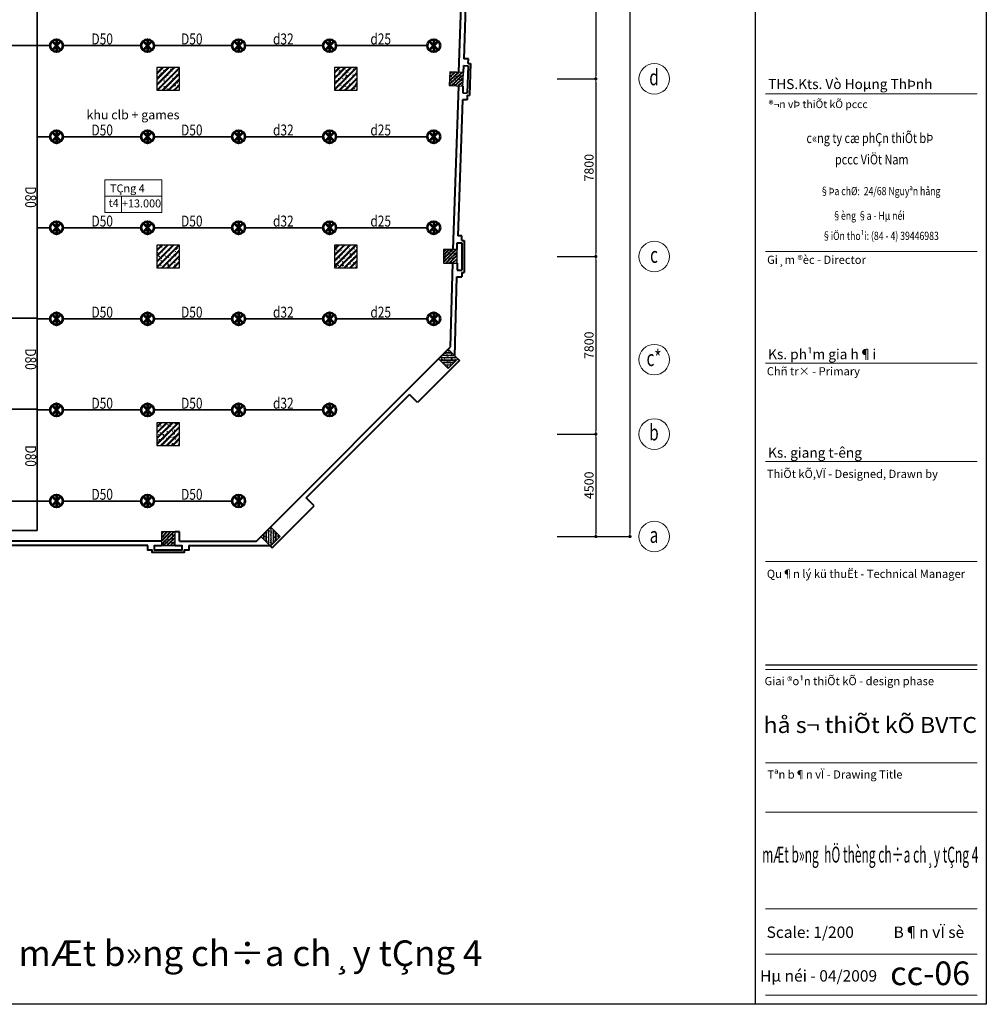
# Model space of a CAD drawing. Units: inches. Extents: x 221850 to 81886185, y -741419 to -410304.
# Drawn here: x 757889 to 800364, y -622554 to -579308 of the extents above; entities that cross this region are included whole.
import ezdxf
from ezdxf.enums import TextEntityAlignment as Align

# ---------------------------------------------------------------- set-up
doc = ezdxf.new("R2010")
doc.units = ezdxf.units.IN
doc.header["$LTSCALE"] = 1000
doc.header["$MEASUREMENT"] = 0
doc.layers.get('0').update_dxf_attribs({"lineweight": 13})
doc.layers.get('DEFPOINTS').update_dxf_attribs({"lineweight": 13})
for name, color, linetype in [('CAT200', 7, 'Continuous'), ('KHUNG', 7, 'Continuous'), ('KICHTHUOC', 1, 'Continuous')]:
    doc.layers.add(name, color=color, linetype=linetype)
for name, color, linetype, lineweight in [('CHU', 7, 'Continuous', 13), ('CHUACHAY', 1, 'Continuous', 35), ('Cot', 6, 'Continuous', 30), ('ctn', 30, 'Continuous', 53), ('DIM', 27, 'Continuous', 13), ('Hatch', 81, 'Continuous', 5), ('LANCAN', 8, 'Continuous', 9), ('MANH', 8, 'Continuous', 9), ('TEXT', 7, 'Continuous', 20), ('THAY', 125, 'Continuous', 15), ('TUONG', 31, 'Continuous', 40)]:
    doc.layers.add(name, color=color, linetype=linetype, lineweight=lineweight)
doc.styles.add('ARIAL85', font='VHAVAN.ttf', dxfattribs={"width": 0.85})
doc.styles.add('ATVANH', font='VHAVAN.ttf')
doc.styles.add('AVANTH', font='VHAVAN.ttf')
doc.styles.add('AVANTH-B', font='VHAVANB.ttf')
doc.styles.add('DIM1', font='txt.shx', dxfattribs={"width": 0.65})
doc.styles.add('H', font='VHARIALN.ttf')
doc.styles.add('STYLE2', font='VHAVAN.ttf')
doc.styles.add('VnArial', font='VNARIAL.ttf')
doc.styles.add('VNAVANTH', font='VHAVAN.ttf')
doc.dimstyles.new('STYLE200', dxfattribs={"dimscale": 200, "dimtxt": 2, "dimasz": 0.7, "dimexe": 0, "dimexo": 0, "dimgap": 0.5, "dimtad": 1, "dimdec": 0, "dimzin": 0, "dimdsep": 46, "dimtxsty": 'DIM1', "dimblk1": 'DOT', "dimblk2": 'DOT', "dimsah": 1, "dimcen": 40, "dimclrd": 8, "dimclre": 8, "dimclrt": 35, "dimadec": 0, "dimazin": 0, "dimtfac": 1, "dimtdec": 0, "dimtix": 1, "dimtmove": 2, "dimatfit": 3, "dimldrblk": 'BOXFILLED', "dimfxl": 1, "dimtolj": 1, "dimtzin": 0, "dimarcsym": 0})

# ---------------------------------------------------------------- blocks, each defined once
blk = doc.blocks.new('cot 1000')
at = {"layer": 'Hatch'}
h = blk.add_hatch(dxfattribs=at)
h.set_pattern_fill('1BETONG2-BOP', color=256, scale=41.666667, angle=90, style=0, pattern_type=2)
h.set_pattern_definition([(140, (-391527.7, -458675.94), (26.14672, 298.85841), [31.25, -343.75]), (85, (-391527.7, -458675.94), (-313.41339, -57.81306), [25, -275]), (190.4514, (-391525.52, -458651.03), (-287.26648, 241.04558), [26.55841, -292.14255]), (136.1842, (-391611.03, -458675.94), (68.96626, 444.68377), [46.875, -515.625]), (186.6356, (-391605.3, -458638.9), (-405.88245, 389.4428), [39.83762, -438.21375]), (81.1842, (-391611.03, -458675.94), (-405.88275, 389.44248), [37.5, -412.5]), (111, (-391590.2, -458634.27), (167.75787, 248.71127), [31.25, -343.75]), (316, (-391590.2, -458634.27), (152.30825, 279.95088), [25, -275]), (161.4514, (-391576.22, -458613.54), (-134.38771, 350.09276), [26.55841, -292.14255]), (157.5, (-391527.7, -458675.94), (-122.656026, -64.965076), [0, -271.666667, 0, -279.166667, 0, -276.041667]), (94.5, (-391527.7, -458675.94), (-158.37633, 118.062885), [0, -159.166667, 0, -265.416667, 0, -105.208333]), (57.5, (-391527.7, -458768.85), (9.397863, 222.426015), [0, -104.166667, 0, -325, 0, -431.25]), (47.5, (-391527.7, -458810.52), (-41.71041, 242.99424), [0, -135.41667, 0, -215.83333, 0, -306.25]), (45, (-391527.7, -458675.94), (-125.216826, 125.216826), []), (45, (-391578.74, -458675.94), (-125.216826, 125.216826), [])])
h.paths.add_polyline_path([(0, 1000), (-500, 1000), (-500, 500), (0, 500)])
h.paths.add_polyline_path([(500, 1000), (0, 1000), (0, 500), (500, 500)])
h.paths.add_polyline_path([(500, 500), (0, 500), (0, 0), (500, 0)])
h.paths.add_polyline_path([(0, 500), (-500, 500), (-500, 0), (0, 0)])
at = {"layer": 'Cot', "color": 3}
blk.add_lwpolyline([(-500, 0), (500, 0), (500, 1000), (-500, 1000)], close=True, dxfattribs=at)
blk = doc.blocks.new('cot 600')
at = {"layer": 'Hatch'}
h = blk.add_hatch(dxfattribs=at)
h.set_pattern_fill('1BETONG2-BOP', color=256, scale=25, angle=90, style=0, pattern_type=2)
h.set_pattern_definition([(140, (-234916.62, -275205.56), (15.688034, 179.315046), [18.75, -206.25]), (85, (-234916.62, -275205.56), (-188.04803, -34.68783), [15, -165]), (190.4514, (-234915.31, -275190.62), (-172.359886, 144.627345), [15.93505, -175.28553]), (136.1842, (-234966.62, -275205.56), (41.37975, 266.81026), [28.125, -309.375]), (186.6356, (-234963.17, -275183.33), (-243.52947, 233.66568), [23.90257, -262.92825]), (81.1842, (-234966.62, -275205.56), (-243.52965, 233.66549), [22.5, -247.5]), (111, (-234954.12, -275180.56), (100.65472, 149.226763), [18.75, -206.25]), (316, (-234954.12, -275180.56), (91.38495, 167.97053), [15, -165]), (161.4514, (-234945.73, -275168.13), (-80.632624, 210.05566), [15.93505, -175.28553]), (157.5, (-234916.62, -275205.56), (-73.593615, -38.979046), [0, -163, 0, -167.5, 0, -165.625]), (94.5, (-234916.62, -275205.56), (-95.025797, 70.83773), [0, -95.5, 0, -159.25, 0, -63.125]), (57.5, (-234916.62, -275261.31), (5.638718, 133.455609), [0, -62.5, 0, -195, 0, -258.75]), (47.5, (-234916.62, -275286.31), (-25.026246, 145.796542), [0, -81.25, 0, -129.5, 0, -183.75]), (45, (-234916.62, -275205.56), (-75.130096, 75.130096), []), (45, (-234947.24, -275205.56), (-75.130096, 75.130096), [])])
h.paths.add_polyline_path([(0, 600), (-300, 600), (-300, 300), (0, 300)])
h.paths.add_polyline_path([(300, 600), (0, 600), (0, 300), (300, 300)])
h.paths.add_polyline_path([(300, 300), (0, 300), (0, 0), (300, 0)])
h.paths.add_polyline_path([(0, 300), (-300, 300), (-300, 0), (0, 0)])
at = {"layer": 'Cot'}
blk.add_lwpolyline([(-300, 0), (300, 0), (300, 600), (-300, 600)], close=True, dxfattribs=at)
blk = doc.blocks.new('_DOT')
at = {"color": 0, "linetype": 'ByBlock'}
blk.add_line((-0.5, 0), (-1, 0), dxfattribs=at)
at = {"color": 0, "linetype": 'ByBlock', "const_width": 0.5}
blk.add_lwpolyline([(-0.25, 0, 1), (0.25, 0, 1)], format="xyb", close=True, dxfattribs=at)
blk = doc.blocks.new('*D492')
at = {"layer": 'DEFPOINTS', "color": 0}
for p in [(781502, -554008), (781502, -602008), (784706, -602008)]:
    blk.add_point(p, dxfattribs=at)
at = {"layer": 'DIM', "color": 8, "lineweight": -2}
for p, q in [((781502, -554008), (784706, -554008)), ((784706, -554148), (784706, -601868)), ((781502, -602008), (784706, -602008))]:
    blk.add_line(p, q, dxfattribs=at)
at = {"layer": 'DIM', "color": 8, "lineweight": -2, "xscale": 140, "yscale": 140, "zscale": 140}
for p, rotation in [((784706, -554008), 90), ((784706, -602008), 270)]:
    blk.add_blockref('_DOT', p, dxfattribs=dict(at, rotation=rotation))
at = {"layer": 'DIM', "color": 35, "insert": (784406, -578008), "char_height": 400, "attachment_point": 5, "rotation": 90, "style": 'DIM1'}
blk.add_mtext('\\A1;48000', dxfattribs=at)
blk = doc.blocks.new('_BoxFilled')
at = {"color": 0, "linetype": 'ByBlock', "lineweight": -2}
blk.add_line((-0.5, 0), (-1, 0), dxfattribs=at)
at = {"color": 0, "linetype": 'ByBlock'}
blk.add_solid([(-0.5, 0.5), (0.5, 0.5), (-0.5, -0.5), (0.5, -0.5)], dxfattribs=at)
blk = doc.blocks.new('*D495')
at = {"layer": 'DEFPOINTS', "color": 0, "linetype": 'ByBlock'}
for p in [(781502, -574108), (781502, -581908), (783206, -581908)]:
    blk.add_point(p, dxfattribs=at)
at = {"layer": 'DIM', "color": 8, "linetype": 'ByBlock', "lineweight": -2}
for p, q in [((783206, -574248), (783206, -581768)), ((781502, -581908), (783206, -581908))]:
    blk.add_line(p, q, dxfattribs=at)
at = {"layer": 'DIM', "color": 8, "linetype": 'ByBlock', "lineweight": -2, "xscale": 140, "yscale": 140, "zscale": 140}
for p, rotation in [((783206, -574108), 90), ((783206, -581908), 270)]:
    blk.add_blockref('_DOT', p, dxfattribs=dict(at, rotation=rotation))
at = {"layer": 'DIM', "color": 35, "linetype": 'ByBlock', "insert": (782906, -578008), "char_height": 400, "attachment_point": 5, "rotation": 90, "style": 'DIM1'}
blk.add_mtext('\\A1;7800', dxfattribs=at)
blk = doc.blocks.new('*D496')
at = {"layer": 'DEFPOINTS', "color": 0, "linetype": 'ByBlock'}
for p in [(781502, -581908), (781502, -589708), (783206, -589708)]:
    blk.add_point(p, dxfattribs=at)
at = {"layer": 'DIM', "color": 8, "linetype": 'ByBlock', "lineweight": -2}
for p, q in [((783206, -582048), (783206, -589568)), ((781502, -589708), (783206, -589708))]:
    blk.add_line(p, q, dxfattribs=at)
at = {"layer": 'DIM', "color": 8, "linetype": 'ByBlock', "lineweight": -2, "xscale": 140, "yscale": 140, "zscale": 140}
for p, rotation in [((783206, -581908), 90), ((783206, -589708), 270)]:
    blk.add_blockref('_DOT', p, dxfattribs=dict(at, rotation=rotation))
at = {"layer": 'DIM', "color": 35, "linetype": 'ByBlock', "insert": (782906, -585808), "char_height": 400, "attachment_point": 5, "rotation": 90, "style": 'DIM1'}
blk.add_mtext('\\A1;7800', dxfattribs=at)
blk = doc.blocks.new('*D497')
at = {"layer": 'DEFPOINTS', "color": 0, "linetype": 'ByBlock'}
for p in [(781502, -589708), (781502, -597508), (783206, -597508)]:
    blk.add_point(p, dxfattribs=at)
at = {"layer": 'DIM', "color": 8, "linetype": 'ByBlock', "lineweight": -2}
for p, q in [((783206, -589848), (783206, -597368)), ((781502, -597508), (783206, -597508))]:
    blk.add_line(p, q, dxfattribs=at)
at = {"layer": 'DIM', "color": 8, "linetype": 'ByBlock', "lineweight": -2, "xscale": 140, "yscale": 140, "zscale": 140}
for p, rotation in [((783206, -589708), 90), ((783206, -597508), 270)]:
    blk.add_blockref('_DOT', p, dxfattribs=dict(at, rotation=rotation))
at = {"layer": 'DIM', "color": 35, "linetype": 'ByBlock', "insert": (782906, -593608), "char_height": 400, "attachment_point": 5, "rotation": 90, "style": 'DIM1'}
blk.add_mtext('\\A1;7800', dxfattribs=at)
blk = doc.blocks.new('*D498')
at = {"layer": 'DEFPOINTS', "color": 0, "linetype": 'ByBlock'}
for p in [(781502, -597508), (781502, -602008), (783206, -602008)]:
    blk.add_point(p, dxfattribs=at)
at = {"layer": 'DIM', "color": 8, "linetype": 'ByBlock', "lineweight": -2}
for p, q in [((783206, -597648), (783206, -601868)), ((781502, -602008), (783206, -602008))]:
    blk.add_line(p, q, dxfattribs=at)
at = {"layer": 'DIM', "color": 8, "linetype": 'ByBlock', "lineweight": -2, "xscale": 140, "yscale": 140, "zscale": 140}
for p, rotation in [((783206, -597508), 90), ((783206, -602008), 270)]:
    blk.add_blockref('_DOT', p, dxfattribs=dict(at, rotation=rotation))
at = {"layer": 'DIM', "color": 35, "linetype": 'ByBlock', "insert": (782906, -599758), "char_height": 400, "attachment_point": 5, "rotation": 90, "style": 'DIM1'}
blk.add_mtext('\\A1;4500', dxfattribs=at)

msp = doc.modelspace()

# ---------------------------------------------------------------- linework, layer by layer
at = {"layer": 'CHUACHAY'}
for p, q in [((758661.5, -559775), (758661.5, -600447.7)), ((759229.4, -580447.7), (755783.2, -580447.7)), ((759783.2, -580447.7), (763229.4, -580447.7)), ((763783.2, -580447.7), (767229.4, -580447.7)), ((767783.2, -580447.7), (771229.4, -580447.7)), ((771783.2, -580447.7), (775806.4, -580447.7)), ((759229.4, -584447.7), (758661.5, -584447.7)), ((759783.2, -584447.7), (763229.4, -584447.7)), ((763783.2, -584447.7), (767229.4, -584447.7)), ((767783.2, -584447.7), (771229.4, -584447.7)), ((771783.2, -584447.7), (775806.4, -584447.7)), ((759229.4, -588447.7), (758661.5, -588447.7)), ((759783.2, -588447.7), (763229.4, -588447.7)), ((763783.2, -588447.7), (767229.4, -588447.7)), ((767783.2, -588447.7), (771229.4, -588447.7)), ((771783.2, -588447.7), (775806.4, -588447.7)), ((758663.6, -592413.7), (755785.3, -592413.7)), ((759229.4, -592447.7), (758661.5, -592447.7)), ((759783.2, -592447.7), (763229.4, -592447.7)), ((763783.2, -592447.7), (767229.4, -592447.7)), ((767783.2, -592447.7), (771229.4, -592447.7)), ((771783.2, -592447.7), (775806.4, -592447.7)), ((758663.6, -596413.8), (755785.3, -596413.8)), ((759229.4, -596447.7), (758661.5, -596447.7)), ((759783.2, -596447.7), (763229.4, -596447.7)), ((763783.2, -596447.7), (767229.4, -596447.7)), ((767783.2, -596447.7), (771229.4, -596447.7)), ((758661.5, -600447.7), (755783.2, -600447.7)), ((759229.4, -600447.7), (758661.5, -600447.7)), ((758661.5, -600447.7), (758661.5, -601736.5)), ((759783.2, -600447.7), (763229.4, -600447.7)), ((763783.2, -600447.7), (767229.4, -600447.7)), ((741403.8, -601736.5), (758661.5, -601736.5))]:
    msp.add_line(p, q, dxfattribs=at)
at = {"layer": 'Cot'}
for points in [[(776767.1, -582201.1), (777366.7, -582222), (777387.7, -581622.4), (776788.1, -581601.4)], [(776515.3, -590008), (777115.3, -590008), (777115.3, -589408), (776515.3, -589408)], [(764115.3, -602408), (764715.3, -602408), (764715.3, -601808), (764115.3, -601808)]]:
    msp.add_lwpolyline(points, close=True, dxfattribs=at)
at = {"layer": 'ctn', "color": 1}
for p, q in [((759310.5, -580251.9), (759702.1, -580643.5)), ((759310.5, -580643.5), (759702.1, -580251.9)), ((759506.3, -580170.8), (759506.3, -580724.6)), ((763310.5, -580251.9), (763702.1, -580643.5)), ((763310.5, -580643.5), (763702.1, -580251.9)), ((763506.3, -580170.8), (763506.3, -580724.6)), ((767310.5, -580251.9), (767702.1, -580643.5)), ((767310.5, -580643.5), (767702.1, -580251.9)), ((767506.3, -580170.8), (767506.3, -580724.6)), ((771310.5, -580251.9), (771702.1, -580643.5)), ((771310.5, -580643.5), (771702.1, -580251.9)), ((771506.3, -580170.8), (771506.3, -580724.6)), ((775887.5, -580251.9), (776279.1, -580643.5)), ((775887.5, -580643.5), (776279.1, -580251.9)), ((776083.3, -580170.8), (776083.3, -580724.6)), ((759506.3, -584170.8), (759506.3, -584724.6)), ((763506.3, -584170.8), (763506.3, -584724.6)), ((767506.3, -584170.8), (767506.3, -584724.6)), ((771506.3, -584170.8), (771506.3, -584724.6)), ((776083.3, -584170.8), (776083.3, -584724.6)), ((759310.5, -584251.9), (759702.1, -584643.5)), ((759310.5, -584643.5), (759702.1, -584251.9)), ((763310.5, -584251.9), (763702.1, -584643.5)), ((763310.5, -584643.5), (763702.1, -584251.9)), ((767310.5, -584251.9), (767702.1, -584643.5)), ((767310.5, -584643.5), (767702.1, -584251.9)), ((771310.5, -584251.9), (771702.1, -584643.5)), ((771310.5, -584643.5), (771702.1, -584251.9)), ((775887.5, -584251.9), (776279.1, -584643.5)), ((775887.5, -584643.5), (776279.1, -584251.9)), ((759310.5, -588251.9), (759702.1, -588643.5)), ((759310.5, -588643.5), (759702.1, -588251.9)), ((759506.3, -588170.8), (759506.3, -588724.6)), ((763310.5, -588251.9), (763702.1, -588643.5)), ((763310.5, -588643.5), (763702.1, -588251.9)), ((763506.3, -588170.8), (763506.3, -588724.6)), ((767310.5, -588251.9), (767702.1, -588643.5)), ((767310.5, -588643.5), (767702.1, -588251.9)), ((767506.3, -588170.8), (767506.3, -588724.6)), ((771310.5, -588251.9), (771702.1, -588643.5)), ((771310.5, -588643.5), (771702.1, -588251.9)), ((771506.3, -588170.8), (771506.3, -588724.6)), ((775887.5, -588251.9), (776279.1, -588643.5)), ((775887.5, -588643.5), (776279.1, -588251.9)), ((776083.3, -588170.8), (776083.3, -588724.6)), ((759310.5, -592251.9), (759702.1, -592643.5)), ((759310.5, -592643.5), (759702.1, -592251.9)), ((759506.3, -592170.8), (759506.3, -592724.6)), ((763310.5, -592251.9), (763702.1, -592643.5)), ((763310.5, -592643.5), (763702.1, -592251.9)), ((763506.3, -592170.8), (763506.3, -592724.6)), ((767310.5, -592251.9), (767702.1, -592643.5)), ((767310.5, -592643.5), (767702.1, -592251.9)), ((767506.3, -592170.8), (767506.3, -592724.6)), ((771310.5, -592251.9), (771702.1, -592643.5)), ((771310.5, -592643.5), (771702.1, -592251.9)), ((771506.3, -592170.8), (771506.3, -592724.6)), ((775887.5, -592251.9), (776279.1, -592643.5)), ((775887.5, -592643.5), (776279.1, -592251.9)), ((776083.3, -592170.8), (776083.3, -592724.6)), ((759310.5, -596251.9), (759702.1, -596643.5)), ((759310.5, -596643.5), (759702.1, -596251.9)), ((759506.3, -596170.8), (759506.3, -596724.6)), ((763310.5, -596251.9), (763702.1, -596643.5)), ((763310.5, -596643.5), (763702.1, -596251.9)), ((763506.3, -596170.8), (763506.3, -596724.6)), ((767310.5, -596251.9), (767702.1, -596643.5)), ((767310.5, -596643.5), (767702.1, -596251.9)), ((767506.3, -596170.8), (767506.3, -596724.6)), ((771310.5, -596251.9), (771702.1, -596643.5)), ((771310.5, -596643.5), (771702.1, -596251.9)), ((771506.3, -596170.8), (771506.3, -596724.6)), ((759506.3, -600170.8), (759506.3, -600724.6)), ((763506.3, -600170.8), (763506.3, -600724.6)), ((767506.3, -600170.8), (767506.3, -600724.6)), ((759310.5, -600251.9), (759702.1, -600643.5)), ((759310.5, -600643.5), (759702.1, -600251.9)), ((763310.5, -600251.9), (763702.1, -600643.5)), ((763310.5, -600643.5), (763702.1, -600251.9)), ((767310.5, -600251.9), (767702.1, -600643.5)), ((767310.5, -600643.5), (767702.1, -600251.9))]:
    msp.add_line(p, q, dxfattribs=at)
for centre in [(759506.3, -580447.7), (763506.3, -580447.7), (767506.3, -580447.7), (771506.3, -580447.7), (776083.3, -580447.7), (759506.3, -584447.7), (763506.3, -584447.7), (767506.3, -584447.7), (771506.3, -584447.7), (776083.3, -584447.7), (759506.3, -588447.7), (763506.3, -588447.7), (767506.3, -588447.7), (771506.3, -588447.7), (776083.3, -588447.7), (759506.3, -592447.7), (763506.3, -592447.7), (767506.3, -592447.7), (771506.3, -592447.7), (776083.3, -592447.7), (759506.3, -596447.7), (763506.3, -596447.7), (767506.3, -596447.7), (771506.3, -596447.7), (759506.3, -600447.7), (763506.3, -600447.7), (767506.3, -600447.7)]:
    msp.add_circle(centre, 276.9, dxfattribs=at)
at = {"layer": 'Hatch', "ltscale": 2000}
for p, q in [((790664.3, -582570.4), (799964.3, -582570.4)), ((790664.3, -589489.7), (799964.3, -589489.7)), ((790664.3, -594388.7), (799964.3, -594388.7)), ((790664.3, -598713.4), (799964.3, -598713.4)), ((790664.3, -603103), (799964.3, -603103)), ((790664.3, -607849.5), (799964.3, -607849.5)), ((790664.3, -611953.5), (799964.3, -611953.5)), ((790664.3, -618353.5), (799964.3, -618353.5)), ((790664.3, -620353.5), (799964.3, -620353.5)), ((790664.3, -622153.5), (799964.3, -622153.5))]:
    msp.add_line(p, q, dxfattribs=at)
at = {"layer": 'KHUNG'}
msp.add_line((790212.6, -538553.5), (790212.6, -622553.5), dxfattribs=at)
at = {"layer": 'KHUNG', "ltscale": 2000}
msp.add_line((790664.3, -607649.5), (799964.3, -607649.5), dxfattribs=at)
at = {"layer": 'KHUNG'}
for points in [[(790212.6, -622553.5), (681564.3, -622553.5), (681564.3, -538553.5), (790212.6, -538553.5)], [(790212.6, -538553.5), (800364.3, -538553.5), (800364.3, -622553.5), (790212.6, -622553.5)]]:
    msp.add_lwpolyline(points, dxfattribs=at)
at = {"layer": 'LANCAN'}
for p, q in [((761634.5, -586340.1), (764130.5, -586340.1)), ((764130.5, -586340.1), (761634.5, -586340.1)), ((761634.5, -586340.1), (761634.5, -587779.5)), ((764130.5, -587779.5), (764130.5, -586340.1)), ((764130.5, -587779.5), (761634.5, -587779.5))]:
    msp.add_line(p, q, dxfattribs=at)
at = {"layer": 'MANH'}
for p, q in [((764130.5, -587059.8), (761634.5, -587059.8)), ((762361.6, -587779.5), (762361.6, -587059.8))]:
    msp.add_line(p, q, dxfattribs=at)
at = {"layer": 'MANH', "color": 8}
msp.add_line((790664.3, -614117), (799964.3, -614117), dxfattribs=at)
at = {"layer": 'THAY'}
for centre in [(785773, -581908), (785773, -589708), (785773, -594239.5), (785773, -597508), (785773, -602008)]:
    msp.add_circle(centre, 670.8, dxfattribs=at)
at = {"layer": 'TUONG'}
for p, q in [((777429.4, -574415), (777178, -581615.1)), ((777608.1, -575021.6), (777399.1, -581022.4)), ((777608.6, -581029.7), (777399.1, -581022.4)), ((777601.7, -581229.6), (777608.6, -581029.7)), ((777387.5, -581622.4), (777398.3, -581322.6)), ((777398.3, -581322.6), (777598.2, -581329.5)), ((777598.2, -581329.5), (777555.7, -582528.8)), ((777601.7, -581229.6), (777701.6, -581233.1)), ((777701.6, -581233.1), (777652.1, -582632.2)), ((777166.7, -582215), (776915.5, -589408)), ((777366.6, -582222), (777355.8, -582521.8)), ((777345.3, -582821.6), (777140.1, -588808)), ((777545.2, -582828.6), (777345.3, -582821.6)), ((777355.8, -582521.8), (777555.7, -582528.8)), ((777552.2, -582628.7), (777545.2, -582828.6)), ((777552.2, -582628.7), (777652.1, -582632.2)), ((777315.3, -588808), (777140.1, -588808)), ((777315.3, -589008), (777315.3, -588808)), ((777115.3, -589108), (777315.3, -589108)), ((777115.3, -589408), (777115.3, -589108)), ((777315.3, -589008), (777415.3, -589008)), ((777315.3, -589108), (777315.3, -590308)), ((777415.3, -589008), (777415.3, -590408)), ((776825.3, -593673.7), (776915.3, -590003.1)), ((777115.3, -590008), (777115.3, -590308)), ((777015.3, -594083.7), (777098.1, -590608)), ((777098.1, -590608), (777315.3, -590608)), ((777115.3, -590308), (777315.3, -590308)), ((777315.3, -590408), (777415.3, -590408)), ((777315.3, -590408), (777315.3, -590608)), ((768291, -602208), (776825.3, -593673.7)), ((777210.3, -594278.7), (775371.8, -596117.2)), ((777139.5, -594208), (777210.3, -594278.7)), ((770470.9, -600310.9), (775018.2, -595763.6)), ((775371.8, -596117.2), (775018.2, -595763.6)), ((768986, -602503), (770824.5, -600664.5)), ((770824.5, -600664.5), (770470.9, -600310.9)), ((764915.3, -601808), (764715.3, -601808)), ((764915.3, -602208), (764915.3, -601808)), ((764115.3, -602208), (756915.3, -602208)), ((763515.3, -602408), (757515.3, -602408)), ((764915.3, -602208), (768291, -602208)), ((765315.3, -602408), (768891, -602408)), ((768915.3, -602432.3), (768986, -602503))]:
    msp.add_line(p, q, dxfattribs=at)
for points in [[(765315.3, -602408), (765315.3, -602608), (765115.3, -602608), (765115.3, -602708), (763715.3, -602708), (763715.3, -602608), (763515.3, -602608), (763515.3, -602408)], [(764715.3, -602408), (765015.3, -602408), (765015.3, -602608), (763815.3, -602608), (763815.3, -602408), (764115.3, -602408)]]:
    msp.add_lwpolyline(points, dxfattribs=at)

# ---------------------------------------------------------------- block references
at = {"layer": 'Cot'}
for name, p in [('cot 1000', (764415.3, -582408)), ('cot 1000', (772215.3, -582408)), ('cot 1000', (764415.3, -590208)), ('cot 1000', (772215.3, -590208)), ('cot 600', (776815.3, -590008)), ('cot 600', (776815.3, -590008)), ('cot 1000', (764415.3, -598008)), ('cot 600', (764415.3, -602408)), ('cot 600', (764415.3, -602408))]:
    msp.add_blockref(name, p, dxfattribs=at)
for p, rotation in [((777066.8, -582211.5), 357.9999999997877), ((769127.4, -602220.1), 45.00000000029478)]:
    msp.add_blockref('cot 600', p, dxfattribs=dict(at, rotation=rotation))
at = {"layer": 'Cot', "xscale": -1, "rotation": 45.0000000002948}
msp.add_blockref('cot 600', (776927.4, -594420.1), dxfattribs=at)

# ---------------------------------------------------------------- texts
at = {"color": 4, "style": 'VNAVANTH', "width": 0.8}
for s, p in [('D50', (761044.1, -580393.4)), ('D50', (764980.6, -580393.4)), ('d32', (769020.1, -580393.4)), ('d25', (773299.1, -580393.4)), ('D50', (761044.1, -584393.4)), ('D50', (764980.6, -584393.4)), ('d32', (769020.1, -584393.4)), ('d25', (773299.1, -584393.4)), ('D50', (761044.1, -588393.4)), ('D50', (764980.6, -588393.4)), ('d32', (769020.1, -588393.4)), ('d25', (773299.1, -588393.4)), ('D50', (761044.1, -592393.4)), ('D50', (764980.6, -592393.4)), ('d32', (769020.1, -592393.4)), ('d25', (773299.1, -592393.4)), ('D50', (761044.1, -596393.4)), ('D50', (764980.6, -596393.4)), ('d32', (769020.1, -596393.4)), ('D50', (761044.1, -600393.4)), ('D50', (764980.6, -600393.4))]:
    msp.add_text(s, height=480, dxfattribs=at).set_placement(p)
for p in [(758132.6, -586629.2), (758132.6, -593745.7), (758132.6, -598000.2)]:
    msp.add_text('D80', height=480, rotation=270, dxfattribs=at).set_placement(p)
at = {"layer": 'CAT200', "style": 'H'}
msp.add_text('®¬n vÞ thiÕt kÕ pccc', height=335.165, dxfattribs=at).set_placement((790795, -583190.3))
at = {"layer": 'CHU'}
for s, height, style, p in [('THS.Kts. Vò Hoµng ThÞnh', 440, 'AVANTH', (790776.1, -582355.1)), ('Gi¸m ®èc - Director', 360, 'VnArial', (790731, -590034)), ('Ks. ph¹m gia h¶i', 440, 'AVANTH', (790776.1, -594220.3)), ('Chñ tr× - Primary', 360, 'VnArial', (790719.2, -594929.5)), ('Ks. giang t\xadêng', 440, 'AVANTH', (790776.1, -598545)), ('ThiÕt kÕ,VÏ - Designed, Drawn by', 360, 'VnArial', (790719.2, -599436.8)), ('Qu¶n lý kü thuËt - Technical Manager ', 360, 'VnArial', (790719.2, -603826.5)), ('Tªn b¶n vÏ - Drawing Title', 360, 'VnArial', (790746.6, -612637.4)), ('Scale: 1/200', 500, 'VnArial', (790709.7, -619637.1)), ('B¶n vÏ sè', 500, 'VnArial', (796287.9, -619637.1)), ('Hµ néi - 04/2009', 500, 'VnArial', (790423.5, -621554.8))]:
    msp.add_text(s, height=height, dxfattribs=dict(at, style=style)).set_placement(p)
for s, height, style, width, p in [('c«ng ty cæ phÇn thiÕt bÞ ', 433.746, 'STYLE2', 0.805658, (792459.8, -584726.5)), ('pccc ViÖt Nam', 433.746, 'STYLE2', 0.805658, (793713.2, -585663.9)), ('§Þa chØ:  24/68 Nguyªn hång', 360, 'VnArial', 0.777995, (793059.1, -587015.1)), ('§èng §a - Hµ néi', 360, 'VnArial', 0.777995, (793595.4, -588096.2)), ('§iÖn tho¹i: (84 - 4) 39446983', 360, 'VnArial', 0.777995, (793144.9, -588982))]:
    msp.add_text(s, height=height, dxfattribs=dict(at, style=style, width=width)).set_placement(p)
at = {"layer": 'CHU', "style": 'VnArial'}
msp.add_text('Giai ®o¹n thiÕt kÕ - design phase', height=360, dxfattribs=at).set_placement((798068.9, -608537.6), align=Align.RIGHT)
at = {"layer": 'CHU', "style": 'STYLE2'}
for s, width, p, p2 in [('hå s¬ thiÕt kÕ BVTC', 0.993671, (790575, -610635.5), (799958.1, -610635.5)), ('mÆt b»ng  hÖ thèng ch÷a ch¸y tÇng 4', 0.475609, (790512.4, -616329.2), (800015.7, -616329.2))]:
    msp.add_text(s, height=700, dxfattribs=dict(at, width=width)).set_placement(p, p2, align=Align.FIT)
msp.add_text('cc-06', height=1040, dxfattribs=at).set_placement((797895.7, -621711.7), align=Align.CENTER)
at = {"layer": 'KICHTHUOC', "style": 'AVANTH-B'}
msp.add_text('%%UmÆt b»ng ch÷a ch¸y tÇng 4', height=1125, dxfattribs=at).set_placement((757833.1, -620871.6))
at = {"layer": 'TEXT', "style": 'ARIAL85', "width": 0.7}
for s, p in [('d', (785761.2, -581928.9)), ('c', (785761.2, -589728.9)), ('c*', (785761.2, -594260.4)), ('b', (785761.2, -597528.9)), ('a', (785761.2, -602028.9))]:
    msp.add_text(s, height=700, dxfattribs=at).set_placement(p, align=Align.MIDDLE)
at = {"layer": 'TEXT', "style": 'ATVANH'}
for s, height, p in [('khu clb + games', 400, (762867.8, -583536.7)), ('t4', 350, (762020.5, -587400.4)), ('+13.000', 350, (763243.1, -587423.4))]:
    msp.add_text(s, height=height, dxfattribs=at).set_placement(p, align=Align.MIDDLE)
msp.add_text('TÇng 4', height=350, dxfattribs=at).set_placement((761858.7, -586893.3))

# ---------------------------------------------------------------- dimensions: what is measured, and where the dimension line sits
at = {"layer": 'DIM'}
dim = msp.add_linear_dim(base=(784705.7, -602008), p1=(781501.5, -554008), p2=(781501.5, -602008), angle=270, text='48000', dimstyle='STYLE200', dxfattribs=at)
dim.commit()
dim.dimension.update_dxf_attribs({"geometry": '*D492', "text_midpoint": (784405.7, -578008)})
at = {"layer": 'DIM', "linetype": 'ByBlock'}
for base, p1, p2, picture, middle in [((783205.7, -581908), (781501.5, -574108), (781501.5, -581908), '*D495', (782905.7, -578008)), ((783205.7, -589708), (781501.5, -581908), (781501.5, -589708), '*D496', (782905.7, -585808)), ((783205.7, -597508), (781501.5, -589708), (781501.5, -597508), '*D497', (782905.7, -593608)), ((783205.7, -602008), (781501.5, -597508), (781501.5, -602008), '*D498', (782905.7, -599758))]:
    dim = msp.add_linear_dim(base=base, p1=p1, p2=p2, angle=90, dimstyle='STYLE200', override={"dimse1": 1}, dxfattribs=at)
    dim.commit()
    dim.dimension.update_dxf_attribs({"geometry": picture, "text_midpoint": middle})

doc.saveas('drawing.dxf')
